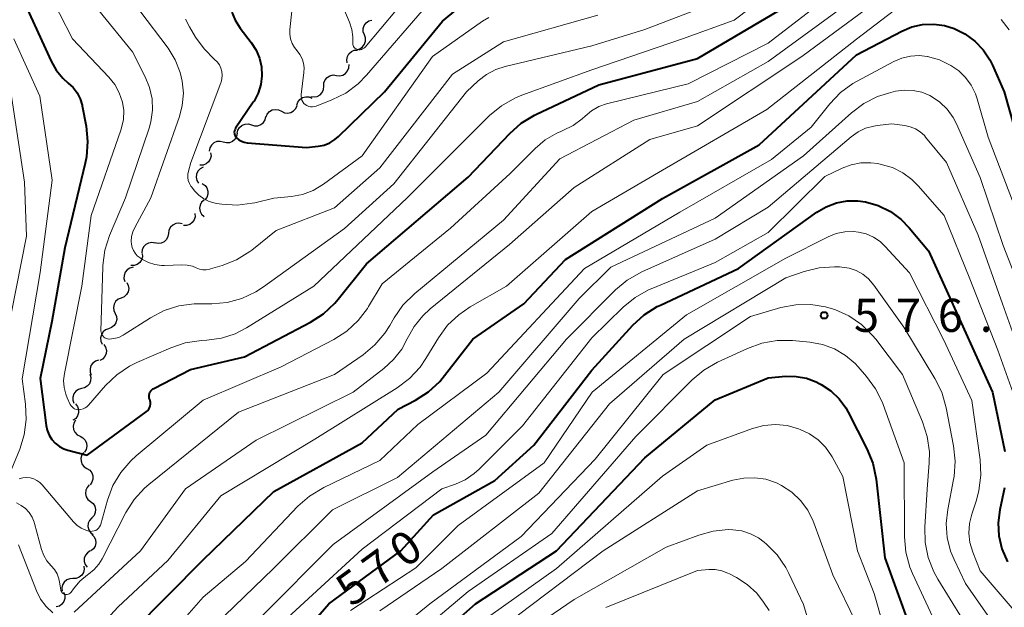
# Model space of a CAD drawing. Units: metres. Extents: x -66000 to -64000, y 16500 to 18000.
# Drawn here: x -65272 to -65160, y 17681 to 17747 of the extents above; entities that cross this region are included whole.
import ezdxf

# ---------------------------------------------------------------- set-up
doc = ezdxf.new("R2010")
doc.units = ezdxf.units.M
for name, color, linetype, lineweight in [('510200_細流', 7, 'Continuous', 30), ('710100_等高線(計曲線)', 7, 'Continuous', 40), ('710200_等高線(主曲線)', 7, 'Continuous', 13), ('731200_図化機測定による標高点', 7, 'Continuous', 40)]:
    doc.layers.add(name, color=color, linetype=linetype, lineweight=lineweight)
doc.styles.add('Style-WORKING', font='MS Gothic.ttf')

msp = doc.modelspace()

# ---------------------------------------------------------------- linework, layer by layer
at = {"layer": '510200_細流', "linetype": 'Continuous', "lineweight": 30, "flags": 128}
for points in [[(-65232.73, 17745.46), (-65232.86, 17745.8), (-65232.86, 17746.17), (-65232.75, 17746.52), (-65232.53, 17746.81), (-65232.23, 17747.03), (-65231.88, 17747.13)], [(-65233.59, 17743.79), (-65233.24, 17743.89), (-65232.94, 17744.1), (-65232.72, 17744.4), (-65232.61, 17744.74), (-65232.61, 17745.11), (-65232.73, 17745.46)], [(-65234.68, 17742.28), (-65234.74, 17742.64), (-65234.67, 17743), (-65234.49, 17743.32), (-65234.21, 17743.56), (-65233.88, 17743.71), (-65233.51, 17743.74)], [(-65235.91, 17740.87), (-65235.55, 17740.83), (-65235.19, 17740.9), (-65234.87, 17741.09), (-65234.64, 17741.37), (-65234.5, 17741.71), (-65234.48, 17742.08)], [(-65237.34, 17739.66), (-65237.32, 17740.02), (-65237.19, 17740.36), (-65236.95, 17740.64), (-65236.64, 17740.83), (-65236.28, 17740.91), (-65235.91, 17740.87)], [(-65238.79, 17738.47), (-65238.43, 17738.42), (-65238.07, 17738.49), (-65237.75, 17738.67), (-65237.51, 17738.94), (-65237.36, 17739.28), (-65237.33, 17739.65)], [(-65240.38, 17737.5), (-65240.27, 17737.85), (-65240.04, 17738.14), (-65239.74, 17738.35), (-65239.39, 17738.44), (-65239.02, 17738.42), (-65238.68, 17738.29)], [(-65243.88, 17736.16), (-65243.74, 17736.49), (-65243.49, 17736.77), (-65243.17, 17736.95), (-65242.81, 17737.02), (-65242.45, 17736.97), (-65242.12, 17736.8)], [(-65242.12, 17736.8), (-65241.79, 17736.64), (-65241.43, 17736.59), (-65241.07, 17736.66), (-65240.75, 17736.84), (-65240.51, 17737.11), (-65240.36, 17737.45)], [(-65245.52, 17735.26), (-65245.17, 17735.16), (-65244.81, 17735.17), (-65244.46, 17735.31), (-65244.18, 17735.54), (-65243.99, 17735.85), (-65243.91, 17736.21)], [(-65247.14, 17734.31), (-65247.21, 17733.95), (-65247.39, 17733.63), (-65247.66, 17733.38), (-65248, 17733.24), (-65248.36, 17733.21), (-65248.72, 17733.3)], [(-65247.14, 17734.31), (-65247.06, 17734.67), (-65246.87, 17734.98), (-65246.58, 17735.22), (-65246.24, 17735.35), (-65245.88, 17735.37), (-65245.52, 17735.26)], [(-65248.72, 17733.3), (-65249.07, 17733.39), (-65249.44, 17733.36), (-65249.78, 17733.21), (-65250.05, 17732.97), (-65250.23, 17732.65), (-65250.3, 17732.29)], [(-65250.15, 17732.1), (-65250.11, 17731.73), (-65250.19, 17731.37), (-65250.39, 17731.06), (-65250.67, 17730.83), (-65251.01, 17730.7), (-65251.38, 17730.69)], [(-65251.01, 17730.46), (-65251.34, 17730.29), (-65251.59, 17730.03), (-65251.75, 17729.69), (-65251.79, 17729.33), (-65251.72, 17728.97), (-65251.53, 17728.65)], [(-65251.1, 17728.61), (-65250.79, 17728.41), (-65250.57, 17728.12), (-65250.46, 17727.77), (-65250.46, 17727.4), (-65250.58, 17727.05), (-65250.8, 17726.76)], [(-65250.9, 17726.75), (-65251.17, 17726.5), (-65251.34, 17726.18), (-65251.4, 17725.82), (-65251.34, 17725.45), (-65251.17, 17725.13), (-65250.9, 17724.88)], [(-65251.94, 17725.23), (-65251.92, 17724.86), (-65252.02, 17724.51), (-65252.23, 17724.21), (-65252.52, 17723.98), (-65252.87, 17723.87), (-65253.24, 17723.87)], [(-65253.39, 17724.04), (-65253.75, 17724.12), (-65254.11, 17724.08), (-65254.44, 17723.92), (-65254.71, 17723.66), (-65254.88, 17723.34), (-65254.93, 17722.97)], [(-65254.93, 17722.97), (-65254.99, 17722.61), (-65255.15, 17722.28), (-65255.42, 17722.03), (-65255.75, 17721.87), (-65256.11, 17721.83), (-65256.47, 17721.9)], [(-65256.45, 17721.87), (-65256.81, 17721.94), (-65257.17, 17721.88), (-65257.5, 17721.72), (-65257.75, 17721.45), (-65257.91, 17721.12), (-65257.96, 17720.76)], [(-65257.89, 17720.68), (-65257.87, 17720.31), (-65257.97, 17719.96), (-65258.18, 17719.66), (-65258.47, 17719.44), (-65258.82, 17719.32), (-65259.18, 17719.32)], [(-65258.94, 17719.14), (-65259.3, 17719.05), (-65259.6, 17718.85), (-65259.83, 17718.57), (-65259.96, 17718.22), (-65259.97, 17717.85), (-65259.86, 17717.51)], [(-65259.64, 17717.41), (-65259.48, 17717.08), (-65259.43, 17716.72), (-65259.5, 17716.35), (-65259.68, 17716.04), (-65259.96, 17715.79), (-65260.29, 17715.65)], [(-65260.29, 17715.65), (-65260.63, 17715.51), (-65260.91, 17715.26), (-65261.09, 17714.94), (-65261.16, 17714.58), (-65261.11, 17714.22), (-65260.95, 17713.89)], [(-65260.97, 17713.9), (-65260.82, 17713.56), (-65260.79, 17713.2), (-65260.87, 17712.84), (-65261.07, 17712.53), (-65261.36, 17712.3), (-65261.7, 17712.17)], [(-65261.7, 17712.17), (-65262.04, 17712.05), (-65262.33, 17711.81), (-65262.52, 17711.5), (-65262.61, 17711.15), (-65262.58, 17710.78), (-65262.43, 17710.44)], [(-65262.25, 17710.38), (-65262.05, 17710.07), (-65261.96, 17709.72), (-65261.99, 17709.35), (-65262.14, 17709.01), (-65262.39, 17708.74), (-65262.71, 17708.57)], [(-65262.85, 17708.62), (-65263.2, 17708.51), (-65263.5, 17708.29), (-65263.71, 17707.99), (-65263.81, 17707.64), (-65263.8, 17707.27), (-65263.67, 17706.93)], [(-65263.82, 17707.01), (-65263.72, 17706.66), (-65263.74, 17706.29), (-65263.88, 17705.95), (-65264.12, 17705.67), (-65264.43, 17705.49), (-65264.79, 17705.41)], [(-65264.76, 17705.39), (-65265.11, 17705.29), (-65265.42, 17705.09), (-65265.64, 17704.79), (-65265.75, 17704.44), (-65265.75, 17704.08), (-65265.63, 17703.73)], [(-65265.44, 17703.66), (-65265.22, 17703.37), (-65265.1, 17703.02), (-65265.1, 17702.65), (-65265.21, 17702.3), (-65265.43, 17702.01), (-65265.74, 17701.8)], [(-65265.44, 17701.81), (-65265.63, 17701.49), (-65265.71, 17701.14), (-65265.68, 17700.77), (-65265.52, 17700.44), (-65265.27, 17700.17), (-65264.94, 17700)], [(-65264.94, 17700), (-65264.62, 17699.83), (-65264.37, 17699.56), (-65264.21, 17699.23), (-65264.18, 17698.86), (-65264.25, 17698.5), (-65264.45, 17698.19)], [(-65264.52, 17698.17), (-65264.74, 17697.88), (-65264.85, 17697.52), (-65264.83, 17697.16), (-65264.71, 17696.81), (-65264.47, 17696.53), (-65264.16, 17696.33)], [(-65264.16, 17696.33), (-65263.85, 17696.14), (-65263.62, 17695.85), (-65263.49, 17695.51), (-65263.48, 17695.14), (-65263.59, 17694.79), (-65263.8, 17694.49)], [(-65263.89, 17694.48), (-65264.14, 17694.21), (-65264.28, 17693.88), (-65264.32, 17693.51), (-65264.23, 17693.15), (-65264.04, 17692.84), (-65263.75, 17692.61)], [(-65263.75, 17692.61), (-65263.46, 17692.38), (-65263.27, 17692.07), (-65263.18, 17691.71), (-65263.22, 17691.35), (-65263.36, 17691.01), (-65263.61, 17690.74)], [(-65263.61, 17690.74), (-65263.86, 17690.47), (-65264.01, 17690.14), (-65264.04, 17689.77), (-65263.96, 17689.41), (-65263.76, 17689.1), (-65263.47, 17688.87)], [(-65263.6, 17688.87), (-65263.35, 17688.6), (-65263.19, 17688.27), (-65263.15, 17687.91), (-65263.24, 17687.55), (-65263.43, 17687.23), (-65263.71, 17687)], [(-65263.8, 17687.01), (-65264.11, 17686.81), (-65264.33, 17686.52), (-65264.46, 17686.17), (-65264.46, 17685.8), (-65264.35, 17685.46), (-65264.12, 17685.16)], [(-65264.52, 17685.3), (-65264.48, 17684.94), (-65264.56, 17684.58), (-65264.75, 17684.26), (-65265.03, 17684.03), (-65265.37, 17683.89), (-65265.74, 17683.87)], [(-65265.74, 17683.87), (-65266.11, 17683.85), (-65266.45, 17683.72), (-65266.73, 17683.48), (-65266.92, 17683.17), (-65267, 17682.81), (-65266.95, 17682.44)], [(-65266.8, 17682.35), (-65266.67, 17682), (-65266.66, 17681.63), (-65266.77, 17681.28), (-65266.99, 17680.99), (-65267.28, 17680.77), (-65267.63, 17680.67)]]:
    msp.add_lwpolyline(points, dxfattribs=at)
at = {"layer": '710100_等高線(計曲線)', "linetype": 'Continuous', "lineweight": 40, "flags": 128}
for points, elevation in [([(-65216.28, 17734.29), (-65214.97, 17735.44), (-65213.49, 17736.35), (-65213.32, 17736.43), (-65206.2, 17739.8), (-65195, 17742.76), (-65184.46, 17749), (-65179, 17753.57), (-65174.12, 17757), (-65165, 17768.03), (-65163, 17769.35), (-65161.76, 17770.02), (-65160.42, 17770.47), (-65159.03, 17770.68)], 550), ([(-65271.76, 17750.24), (-65268.21, 17742.47), (-65267.64, 17741.46), (-65266.9, 17740.56), (-65266.27, 17740), (-65265.72, 17739.49), (-65265.27, 17738.88), (-65264.93, 17738.21), (-65264.71, 17737.49), (-65264.7, 17737.41), (-65264.26, 17735.11), (-65264.09, 17733.37), (-65264.22, 17731.63), (-65264.36, 17730.92), (-65266.66, 17721.34), (-65268.15, 17713), (-65269.45, 17706.55), (-65268.78, 17701.23), (-65268.66, 17700.67), (-65268.44, 17700.13), (-65268.13, 17699.64), (-65267.74, 17699.21), (-65267.28, 17698.85), (-65266.76, 17698.58), (-65266.32, 17698.43), (-65264.14, 17697.86), (-65257.44, 17702.76), (-65257.28, 17702.9), (-65257.16, 17703.05), (-65257.06, 17703.23), (-65256.99, 17703.42), (-65256.96, 17703.62), (-65256.97, 17703.82), (-65257.01, 17704.02), (-65257.05, 17704.15), (-65257.11, 17704.32), (-65257.13, 17704.49), (-65257.13, 17704.66), (-65257.09, 17704.83), (-65257.03, 17704.99), (-65256.94, 17705.14), (-65256.82, 17705.26), (-65256.69, 17705.37), (-65256.6, 17705.42), (-65252.43, 17707.57), (-65246.32, 17709), (-65238.84, 17712.93), (-65237.37, 17713.87), (-65236.09, 17715.05), (-65235.7, 17715.52), (-65232.49, 17719.51), (-65221, 17729.33), (-65216.28, 17734.29)], 550), ([(-65237.3, 17732.98), (-65236.66, 17733.24), (-65236.07, 17733.6), (-65235.68, 17733.94), (-65230.46, 17739), (-65223.91, 17747), (-65221.37, 17749.07)], 540), ([(-65247.76, 17748.04), (-65247.38, 17747.12), (-65246.82, 17746.22), (-65245.55, 17744.59), (-65245.01, 17743.74), (-65244.62, 17742.81), (-65244.4, 17741.83), (-65244.35, 17740.82), (-65244.48, 17739.82), (-65244.78, 17738.86), (-65245.24, 17737.96), (-65245.33, 17737.82), (-65247.32, 17734.87), (-65247.39, 17734.74), (-65247.44, 17734.6), (-65247.47, 17734.45), (-65247.46, 17734.3), (-65247.44, 17734.16), (-65247.38, 17734.02), (-65247.31, 17733.89), (-65247.22, 17733.78), (-65246.96, 17733.57), (-65246.66, 17733.4), (-65246.34, 17733.29), (-65246.01, 17733.23), (-65239.31, 17732.69), (-65237.98, 17732.84), (-65237.3, 17732.98)], 540), ([(-65258.98, 17677.94), (-65251, 17686), (-65243, 17693.75), (-65233, 17699.26), (-65228.93, 17703.07), (-65226.96, 17704.09), (-65225.49, 17705.03), (-65224.21, 17706.21), (-65223.65, 17706.87), (-65220.47, 17711), (-65214.69, 17715), (-65209.97, 17720.03), (-65199, 17726.94), (-65188.05, 17733), (-65177, 17743.2), (-65171.89, 17745.87), (-65170.73, 17746.35), (-65169.52, 17746.62), (-65168.27, 17746.67), (-65167.03, 17746.51), (-65165.97, 17746.19), (-65164.73, 17745.58), (-65163.62, 17744.76), (-65162.67, 17743.76), (-65161.91, 17742.61), (-65161.62, 17742.02), (-65160.28, 17739), (-65157.78, 17730.22)], 560), ([(-65180.43, 17725.99), (-65179.28, 17726.42), (-65178.08, 17726.65), (-65176.85, 17726.66), (-65176, 17726.55), (-65174.54, 17726.12), (-65173.17, 17725.44), (-65171.94, 17724.53), (-65171.03, 17723.6), (-65168.84, 17721), (-65165.17, 17712.83), (-65161.61, 17705), (-65160.23, 17698.25)], 570), ([(-65241, 17676.15), (-65236.77, 17681), (-65228.6, 17687), (-65224.9, 17691.1), (-65217.98, 17695), (-65213.56, 17699), (-65207, 17707.48), (-65202.34, 17712.57), (-65201.05, 17713.74), (-65199.58, 17714.68), (-65199.21, 17714.86), (-65190.37, 17719), (-65181.49, 17725.37), (-65180.43, 17725.99)], 570), ([(-65228.84, 17673.34), (-65220.15, 17681), (-65211, 17687.03), (-65201, 17697.55), (-65193, 17704.11), (-65187, 17706.63), (-65185, 17706.79), (-65183.83, 17706.78), (-65182.68, 17706.57), (-65181.58, 17706.16), (-65181.24, 17705.98), (-65181, 17705.85), (-65179.92, 17705.13), (-65178.99, 17704.24), (-65178.22, 17703.2), (-65177.96, 17702.73), (-65175.83, 17698.56), (-65175.17, 17696.95), (-65174.8, 17695.13), (-65173.79, 17686.21), (-65171, 17678.52)], 580), ([(-65160.25, 17694.14), (-65160.78, 17691.65), (-65160.96, 17690.19), (-65160.89, 17688.71), (-65160.56, 17687.26), (-65159.92, 17685.78)], 570)]:
    msp.add_lwpolyline(points, dxfattribs=dict(at, elevation=elevation))
at = {"layer": '710200_等高線(主曲線)', "linetype": 'Continuous', "lineweight": 13, "flags": 128}
for points, elevation in [([(-65268.74, 17750.77), (-65265.8, 17745), (-65261.68, 17740.67), (-65261.01, 17739.84), (-65260.5, 17738.9), (-65260.15, 17737.85), (-65260, 17736.87), (-65260.03, 17735.88), (-65260.23, 17734.91), (-65260.31, 17734.67), (-65263.68, 17725), (-65264.75, 17717), (-65266.71, 17707.1), (-65266.8, 17706.32), (-65266.75, 17705.53), (-65266.56, 17704.77), (-65266.38, 17704.33), (-65266.05, 17703.6), (-65265.96, 17703.45), (-65265.84, 17703.31), (-65265.7, 17703.19), (-65265.55, 17703.1), (-65265.38, 17703.04), (-65265.2, 17703), (-65265.1, 17703), (-65264.85, 17703.02), (-65264.6, 17703.09), (-65264.37, 17703.2), (-65264.16, 17703.34), (-65264, 17703.5), (-65262.04, 17705.75), (-65260.78, 17706.95), (-65259.34, 17707.93), (-65258.52, 17708.33), (-65254.67, 17710.02), (-65253.02, 17710.57), (-65251.18, 17710.84), (-65250.58, 17710.87), (-65248.94, 17711.1), (-65247.37, 17711.61), (-65246.09, 17712.28), (-65238.47, 17717), (-65227.9, 17727), (-65218.57, 17736.31), (-65217.23, 17737.43), (-65215.72, 17738.3), (-65214.91, 17738.64), (-65207, 17741.5), (-65196.71, 17745), (-65190.87, 17747.13), (-65179, 17756.11)], 548), ([(-65270.59, 17695.28), (-65270.19, 17695.16), (-65269.82, 17694.98), (-65269.49, 17694.74), (-65269.23, 17694.49), (-65265.7, 17690.32), (-65265.3, 17689.92), (-65264.82, 17689.59), (-65264.3, 17689.35), (-65263.94, 17689.25), (-65263.74, 17689.22), (-65263.55, 17689.23), (-65263.35, 17689.27), (-65263.17, 17689.34), (-65263, 17689.44), (-65262.86, 17689.58), (-65262.73, 17689.73), (-65262.64, 17689.91), (-65262.59, 17690.05), (-65261.84, 17692.76), (-65261.22, 17694.4), (-65260.34, 17695.9), (-65259.2, 17697.22), (-65258.6, 17697.76), (-65251, 17704.1), (-65242.16, 17707.84), (-65236.21, 17710.97), (-65234.74, 17711.91), (-65233.46, 17713.1), (-65232.4, 17714.48), (-65232.28, 17714.69), (-65230.74, 17717.26), (-65223, 17723.57), (-65216.25, 17729.75), (-65213.4, 17732.6), (-65212.25, 17733.56), (-65210.96, 17734.31), (-65210.49, 17734.51), (-65210.25, 17734.61), (-65209.1, 17735.18), (-65208.07, 17735.95), (-65207.75, 17736.25), (-65207.03, 17736.86), (-65206.2, 17737.33), (-65205.31, 17737.66), (-65205.19, 17737.69), (-65196.09, 17739.91), (-65187, 17744.53), (-65176.02, 17753)], 552), ([(-65240.42, 17753), (-65241.17, 17746.08), (-65241.19, 17745.54)], 538), ([(-65271.61, 17692.17), (-65271.12, 17691.8), (-65270.71, 17691.35), (-65270.38, 17690.83), (-65270.14, 17690.27), (-65270.1, 17690.13), (-65269.29, 17687.16), (-65269.04, 17686.5), (-65268.69, 17685.89), (-65268.22, 17685.33), (-65267.84, 17684.9), (-65267.55, 17684.4), (-65267.35, 17683.86), (-65267.26, 17683.48), (-65267.13, 17682.62), (-65267.1, 17682.51), (-65267.05, 17682.41), (-65266.99, 17682.31), (-65266.91, 17682.23), (-65266.82, 17682.16), (-65266.71, 17682.11), (-65266.6, 17682.08), (-65266.49, 17682.07), (-65266.38, 17682.07), (-65266.26, 17682.1), (-65266.16, 17682.15), (-65266.06, 17682.21), (-65265.98, 17682.29), (-65265.94, 17682.35), (-65265.69, 17682.71), (-65264.97, 17683.57), (-65264.11, 17684.29), (-65264, 17684.37), (-65263.36, 17684.89), (-65262.82, 17685.51), (-65262.45, 17686.12), (-65259.75, 17691.35), (-65258.81, 17692.82), (-65257.64, 17694.11), (-65257.14, 17694.54), (-65247, 17702.73), (-65236.11, 17707), (-65232.89, 17709.23), (-65231.55, 17710.34), (-65230.42, 17711.66), (-65229.87, 17712.53), (-65229.38, 17713.39), (-65228.39, 17714.83), (-65227.04, 17716.18), (-65217, 17724.46), (-65210.59, 17731.41), (-65202.21, 17735.79), (-65195, 17737.91), (-65187, 17742.44), (-65175.3, 17751)], 554), ([(-65265.61, 17680.08), (-65258.08, 17687), (-65253, 17694.04), (-65245, 17699.57), (-65234.01, 17705), (-65230.53, 17707.66), (-65229.43, 17708.67), (-65228.51, 17709.86), (-65227.89, 17711.02), (-65227.12, 17712.41), (-65226.13, 17713.65), (-65225.29, 17714.42), (-65216.29, 17721.71), (-65209, 17728.15), (-65200.41, 17733.59), (-65195, 17735.14), (-65183.19, 17743), (-65173, 17750.57)], 556), ([(-65253.75, 17714.76), (-65252.03, 17714.99), (-65251.55, 17715), (-65250.03, 17715), (-65248.29, 17715.15), (-65246.61, 17715.6), (-65245.03, 17716.34), (-65244.17, 17716.9), (-65235, 17723.53), (-65229.42, 17728.58), (-65221.19, 17739), (-65219.87, 17740.23), (-65218.92, 17740.97), (-65217.85, 17741.53), (-65216.78, 17741.88), (-65207, 17744.22), (-65201, 17746.06), (-65191, 17749.9)], 546), ([(-65233.08, 17743.8), (-65232.94, 17743.86), (-65232.81, 17743.93), (-65232.69, 17744.03), (-65232.65, 17744.08), (-65227.32, 17750.44)], 536), ([(-65261.49, 17679.74), (-65260.63, 17680.66), (-65255, 17685.93), (-65249, 17693.26), (-65238.34, 17699.66), (-65229.02, 17705.49), (-65227.63, 17706.54), (-65226.44, 17707.81), (-65225.77, 17708.79), (-65224.34, 17711.15), (-65223.31, 17712.56), (-65222.06, 17713.76), (-65220.75, 17714.66), (-65216.65, 17717), (-65207, 17725.45), (-65199, 17730.13), (-65187.16, 17737), (-65177, 17744.97), (-65171.27, 17749.36)], 558), ([(-65241.19, 17745.54), (-65241.1, 17745.01), (-65240.93, 17744.49), (-65240.67, 17744.02), (-65240.37, 17743.63), (-65240.04, 17743.22), (-65239.8, 17742.75), (-65239.63, 17742.25), (-65239.56, 17741.73), (-65239.58, 17741.19), (-65239.9, 17738.71), (-65239.91, 17738.49), (-65239.88, 17738.28), (-65239.82, 17738.07), (-65239.71, 17737.88), (-65239.58, 17737.7), (-65239.43, 17737.57), (-65239.25, 17737.45), (-65239.05, 17737.36), (-65238.84, 17737.31), (-65238.63, 17737.3), (-65238.41, 17737.33), (-65238.21, 17737.39), (-65236.42, 17738.09), (-65234.86, 17738.87), (-65233.46, 17739.9), (-65232.49, 17740.89), (-65225, 17749.63)], 538), ([(-65262.81, 17748.2), (-65259, 17743.52), (-65257.56, 17740.7), (-65257.07, 17739.49), (-65256.79, 17738.22), (-65256.75, 17736.91), (-65256.93, 17735.62), (-65257.13, 17734.89), (-65259.81, 17727), (-65261.6, 17722.72), (-65262.13, 17721.06), (-65262.36, 17719.33), (-65262.37, 17719.14), (-65262.57, 17711.94), (-65262.56, 17711.78), (-65262.52, 17711.62), (-65262.46, 17711.48), (-65262.37, 17711.35), (-65262.26, 17711.23), (-65262.13, 17711.14), (-65261.99, 17711.06), (-65261.84, 17711.02), (-65261.68, 17711), (-65261.65, 17711), (-65261.1, 17711.05), (-65260.56, 17711.19), (-65260.06, 17711.43), (-65259.93, 17711.51), (-65256.96, 17713.41), (-65255.41, 17714.23), (-65253.75, 17714.76)], 546), ([(-65258.16, 17748.19), (-65254.98, 17743.93), (-65254.17, 17742.62), (-65253.6, 17741.19), (-65253.37, 17740.21), (-65253.24, 17738.84), (-65253.36, 17737.47), (-65253.69, 17736.2), (-65256.92, 17727), (-65258.75, 17723.65), (-65258.97, 17723.14), (-65259.11, 17722.61), (-65259.14, 17722.06), (-65259.12, 17721.75), (-65259.04, 17721.38), (-65258.9, 17721.04), (-65258.71, 17720.72), (-65258.46, 17720.44), (-65258.14, 17720.2), (-65257.86, 17720.01), (-65257.19, 17719.66), (-65256.48, 17719.43), (-65255.73, 17719.33), (-65255.37, 17719.33), (-65253.43, 17719.41), (-65252.81, 17719.38), (-65252.21, 17719.24), (-65251.78, 17719.07), (-65251.41, 17718.93), (-65251.03, 17718.86), (-65250.64, 17718.86), (-65250.25, 17718.92), (-65250.17, 17718.94), (-65248.83, 17719.35), (-65247.21, 17719.99), (-65245.73, 17720.91), (-65245.5, 17721.08), (-65242.72, 17723.28), (-65236.12, 17725.88), (-65231, 17730.39), (-65222.78, 17741), (-65217, 17744.68), (-65206.32, 17747.68)], 544), ([(-65235, 17748.22), (-65234.44, 17746.89), (-65234.18, 17746.08), (-65234.06, 17745.24), (-65234.06, 17744.94), (-65234.06, 17744.48), (-65234.05, 17744.36), (-65234.02, 17744.24), (-65233.97, 17744.13), (-65233.9, 17744.03), (-65233.82, 17743.94), (-65233.72, 17743.87), (-65233.61, 17743.82), (-65233.53, 17743.8), (-65233.38, 17743.77), (-65233.23, 17743.77), (-65233.08, 17743.8)], 536), ([(-65252.99, 17747.23), (-65252.53, 17746.35), (-65251.85, 17745.2), (-65250.9, 17743.86), (-65249.7, 17742.68), (-65249.4, 17742.39), (-65249.16, 17742.06), (-65248.99, 17741.69), (-65248.88, 17741.3), (-65248.84, 17740.89), (-65248.87, 17740.48), (-65248.97, 17740.08), (-65248.99, 17740.03), (-65252.39, 17731), (-65252.67, 17730), (-65252.73, 17729.66), (-65252.73, 17729.3), (-65252.68, 17728.96), (-65252.56, 17728.63), (-65252.39, 17728.32), (-65252.29, 17728.19), (-65251.97, 17727.8), (-65251.49, 17727.3), (-65250.93, 17726.89), (-65250.31, 17726.59), (-65249.64, 17726.4), (-65249.47, 17726.37), (-65248.9, 17726.29), (-65247.16, 17726.18), (-65245.43, 17726.38), (-65245.13, 17726.44), (-65243, 17726.95), (-65241, 17727.15), (-65239.74, 17727.38), (-65238.54, 17727.84), (-65237.38, 17728.54), (-65233, 17731.75), (-65225.01, 17743), (-65219.37, 17747), (-65218.64, 17747.42)], 542), ([(-65160.63, 17747.19), (-65159.73, 17746.01)], 558), ([(-65272.44, 17745), (-65269.49, 17738.51), (-65268.11, 17729), (-65269.44, 17718.56), (-65271.51, 17706.49), (-65271.12, 17703.63), (-65271.04, 17701.88), (-65271.27, 17700.16), (-65271.77, 17698.55), (-65272.73, 17696.16)], 552), ([(-65240.26, 17692.06), (-65238.95, 17693.21), (-65237.35, 17694.18), (-65231, 17697.25), (-65226.69, 17701.31), (-65218.87, 17707.13), (-65207.81, 17719), (-65197, 17725.37), (-65186.65, 17731.35), (-65182.14, 17735), (-65180.03, 17737.64), (-65178.83, 17738.91), (-65177.43, 17739.94), (-65176.94, 17740.22), (-65172.8, 17742.44), (-65171.88, 17742.83), (-65170.9, 17743.06), (-65169.9, 17743.11), (-65169, 17743.01), (-65168.96, 17743), (-65167.6, 17742.62), (-65166.33, 17742), (-65165.44, 17741.37), (-65164.65, 17740.62), (-65164.01, 17739.75), (-65163.53, 17738.78), (-65163.33, 17738.2), (-65162.12, 17733.88), (-65159.33, 17726.67)], 562), ([(-65272.77, 17739), (-65271.22, 17728.78), (-65271, 17722.66), (-65273.3, 17711)], 554), ([(-65253, 17675.39), (-65243.05, 17685), (-65236.35, 17691.65), (-65229, 17695.34), (-65217.5, 17705), (-65208.42, 17715.58), (-65204.84, 17719.16), (-65193, 17724.7), (-65183, 17731.75), (-65177.56, 17736.63), (-65176.17, 17737.68), (-65174.62, 17738.47), (-65173.13, 17738.94), (-65172.6, 17739.06), (-65171.61, 17739.2), (-65170.61, 17739.16), (-65169.63, 17738.95), (-65168.7, 17738.58), (-65168.52, 17738.48), (-65167.57, 17737.83), (-65166.74, 17737.03), (-65166.07, 17736.1), (-65165.7, 17735.39), (-65163, 17729.31), (-65160.4, 17721.6), (-65157.04, 17713)], 564), ([(-65244.41, 17679.59), (-65236.27, 17687.73), (-65225, 17695.96), (-65219, 17700.12), (-65209.87, 17711), (-65204.31, 17716.56), (-65202.97, 17717.68), (-65201.31, 17718.62), (-65193, 17722.32), (-65187, 17725.93), (-65177.61, 17733.91), (-65176.84, 17734.46), (-65175.98, 17734.87), (-65175.06, 17735.12), (-65174.67, 17735.18), (-65173, 17735.36), (-65171.55, 17735.18), (-65170.93, 17735.05), (-65170.34, 17734.81), (-65169.8, 17734.47), (-65169.33, 17734.04), (-65169.18, 17733.88), (-65166.81, 17731), (-65163.23, 17722.77), (-65160.48, 17715), (-65157.45, 17706.55)], 566), ([(-65241.91, 17679), (-65233, 17687.22), (-65223.96, 17694.04), (-65222.43, 17694.57), (-65221.31, 17695.07), (-65220.29, 17695.76), (-65219.75, 17696.25), (-65214.83, 17701.17), (-65207, 17711.13), (-65203.43, 17714.6), (-65202.08, 17715.71), (-65200.56, 17716.56), (-65200.27, 17716.68), (-65193, 17719.68), (-65187, 17723.06), (-65180.59, 17729.41), (-65178.65, 17730.35), (-65177.61, 17730.75), (-65176.51, 17730.96), (-65175.39, 17730.98), (-65174.59, 17730.87), (-65174.21, 17730.79), (-65172.95, 17730.42), (-65171.78, 17729.84), (-65170.73, 17729.07), (-65170.03, 17728.37), (-65167.09, 17725), (-65164.18, 17717.82), (-65161, 17709.75), (-65158.18, 17701.82)], 568), ([(-65234.32, 17680.26), (-65226.9, 17685.1), (-65222.12, 17689.88), (-65212.37, 17697), (-65206.96, 17705), (-65196.25, 17713.75), (-65185, 17720.18), (-65180.22, 17722.59), (-65179.3, 17722.95), (-65178.33, 17723.15), (-65177.34, 17723.18), (-65176.8, 17723.12), (-65175.92, 17722.91), (-65175.09, 17722.54), (-65174.33, 17722.04), (-65173.77, 17721.5), (-65171, 17718.49), (-65167.13, 17710.87), (-65163.96, 17704.04), (-65163.02, 17697.33), (-65162.93, 17695.59), (-65163.14, 17693.86), (-65163.44, 17692.77), (-65163.97, 17691.17), (-65164.23, 17690.11), (-65164.29, 17689.03), (-65164.17, 17687.95), (-65163.85, 17686.88), (-65163, 17684.75), (-65157.58, 17678.42)], 572), ([(-65231, 17680.22), (-65223.96, 17685), (-65213, 17693.54), (-65205, 17703.67), (-65196.54, 17711), (-65185, 17717.92), (-65182.94, 17718.64), (-65181.25, 17719.07), (-65179.51, 17719.2), (-65178.95, 17719.18), (-65178.69, 17719.16), (-65177.85, 17719.03), (-65177.04, 17718.75), (-65176.3, 17718.34), (-65175.64, 17717.81), (-65175.04, 17717.11), (-65171.66, 17712.34), (-65168.13, 17706.55), (-65167.35, 17704.99), (-65166.84, 17703.22), (-65166.01, 17698.9), (-65165.83, 17697.17), (-65165.96, 17695.43), (-65166.02, 17695.1), (-65166.68, 17691.69), (-65166.85, 17690.11), (-65166.74, 17688.52), (-65166.36, 17686.98), (-65165.97, 17686.03), (-65164.68, 17683.32), (-65161, 17678.06)], 574), ([(-65233.34, 17674.49), (-65225.34, 17681), (-65215, 17688.63), (-65206.61, 17697.39), (-65198.91, 17707), (-65189, 17713.57), (-65185.57, 17714.56), (-65183.9, 17714.89), (-65182.2, 17714.93), (-65180.52, 17714.67), (-65179.61, 17714.39), (-65179.46, 17714.34), (-65177.87, 17713.62), (-65176.44, 17712.64), (-65175.19, 17711.42), (-65174.84, 17710.98), (-65171.8, 17707), (-65169.54, 17701.62), (-65169, 17699.96), (-65168.76, 17698.23), (-65168.78, 17697), (-65169, 17693.99), (-65169.27, 17689.71), (-65169.23, 17687.97), (-65168.89, 17686.26), (-65168.25, 17684.63), (-65167.8, 17683.82), (-65165, 17679.29)], 576), ([(-65230.66, 17674.25), (-65221, 17682.4), (-65211.51, 17689), (-65202.02, 17699.98), (-65195.63, 17706.37), (-65194.29, 17707.49), (-65192.76, 17708.38), (-65189.37, 17709.95), (-65187.73, 17710.54), (-65186.01, 17710.83), (-65184.25, 17710.83), (-65182.3, 17710.65), (-65180.88, 17710.39), (-65179.52, 17709.89), (-65178.27, 17709.16), (-65177.17, 17708.23), (-65176.82, 17707.85), (-65175.88, 17706.77), (-65174.85, 17705.36), (-65174.08, 17703.8), (-65174, 17703.6), (-65171.61, 17697)], 578), ([(-65223, 17676.47), (-65211, 17685), (-65199, 17695.46), (-65193.97, 17699), (-65188.79, 17700.87), (-65187.51, 17701.21), (-65186.2, 17701.32), (-65184.88, 17701.2), (-65183.59, 17700.85), (-65183.38, 17700.77), (-65182.32, 17700.27), (-65181.35, 17699.59), (-65180.52, 17698.75), (-65179.85, 17697.78), (-65179.78, 17697.67), (-65178.57, 17695.43), (-65176.91, 17687), (-65175, 17682.18), (-65172.96, 17675)], 582), ([(-65171.61, 17697), (-65171.58, 17688.6), (-65171.42, 17686.86), (-65170.96, 17685.18), (-65170.66, 17684.47), (-65168.42, 17679.58), (-65163.5, 17673), (-65158.69, 17667.31)], 578), ([(-65271.82, 17695.19), (-65271.41, 17695.29), (-65271, 17695.32), (-65270.59, 17695.28)], 552), ([(-65217, 17678.5), (-65205.7, 17687), (-65195, 17693.81), (-65191.01, 17695.01), (-65189.78, 17695.26), (-65188.52, 17695.3), (-65187.28, 17695.12), (-65186.08, 17694.72), (-65185.49, 17694.43), (-65184.35, 17693.67), (-65183.35, 17692.73), (-65182.53, 17691.62), (-65181.92, 17690.39), (-65181.84, 17690.18), (-65179.71, 17684.29), (-65177.07, 17678.93)], 584), ([(-65272.15, 17692.45), (-65271.61, 17692.17)], 554), ([(-65258.65, 17673), (-65251, 17681.79), (-65246.19, 17685.81), (-65240.26, 17692.06)], 562), ([(-65198.58, 17687.42), (-65194.88, 17688.81), (-65193.24, 17689.26), (-65191.56, 17689.42), (-65191, 17689.41), (-65189.98, 17689.27), (-65189.01, 17688.96), (-65188.1, 17688.48), (-65187.48, 17688.01), (-65187.22, 17687.79), (-65186, 17686.55), (-65185.01, 17685.12), (-65184.68, 17684.47), (-65183, 17680.95), (-65180.27, 17671.73)], 586), ([(-65271.9, 17687.71), (-65269.87, 17682.49), (-65269.41, 17681.56), (-65268.79, 17680.72), (-65268.04, 17680)], 556), ([(-65220.03, 17673.97), (-65209, 17681.5), (-65198.58, 17687.42)], 586), ([(-65205.39, 17680.61), (-65195, 17684.79), (-65193.75, 17684.89), (-65193.01, 17684.89), (-65192.27, 17684.76), (-65191.57, 17684.5), (-65191.4, 17684.42), (-65190.61, 17684), (-65189.38, 17683.21), (-65188.31, 17682.22), (-65187.53, 17681.21), (-65186.91, 17680.27)], 588)]:
    msp.add_lwpolyline(points, dxfattribs=dict(at, elevation=elevation))
at = {"layer": '731200_図化機測定による標高点', "linetype": 'Continuous', "lineweight": 40}
msp.add_circle((-65180.68, 17713.69, 576.86), 0.375, dxfattribs=at)

# ---------------------------------------------------------------- texts
at = {"layer": '710100_等高線(計曲線)', "linetype": 'Continuous', "lineweight": 40, "style": 'Style-WORKING'}
for s, p in [('0', (-65228.13, 17684.97, -10)), ('7', (-65231.17, 17682.76, -10)), ('5', (-65234.2, 17680.56, -10))]:
    msp.add_text(s, height=3.75, rotation=36, dxfattribs=at).set_placement(p)
at = {"layer": '731200_図化機測定による標高点', "linetype": 'Continuous', "lineweight": 40, "style": 'Style-WORKING'}
for s, p in [('5', (-65177.3, 17711.82, -10)), ('7', (-65172.55, 17711.82, -10)), ('6', (-65167.8, 17711.82, -10)), ('.', (-65163.05, 17711.82, -10))]:
    msp.add_text(s, height=3.75, dxfattribs=at).set_placement(p)

doc.saveas('drawing.dxf')
